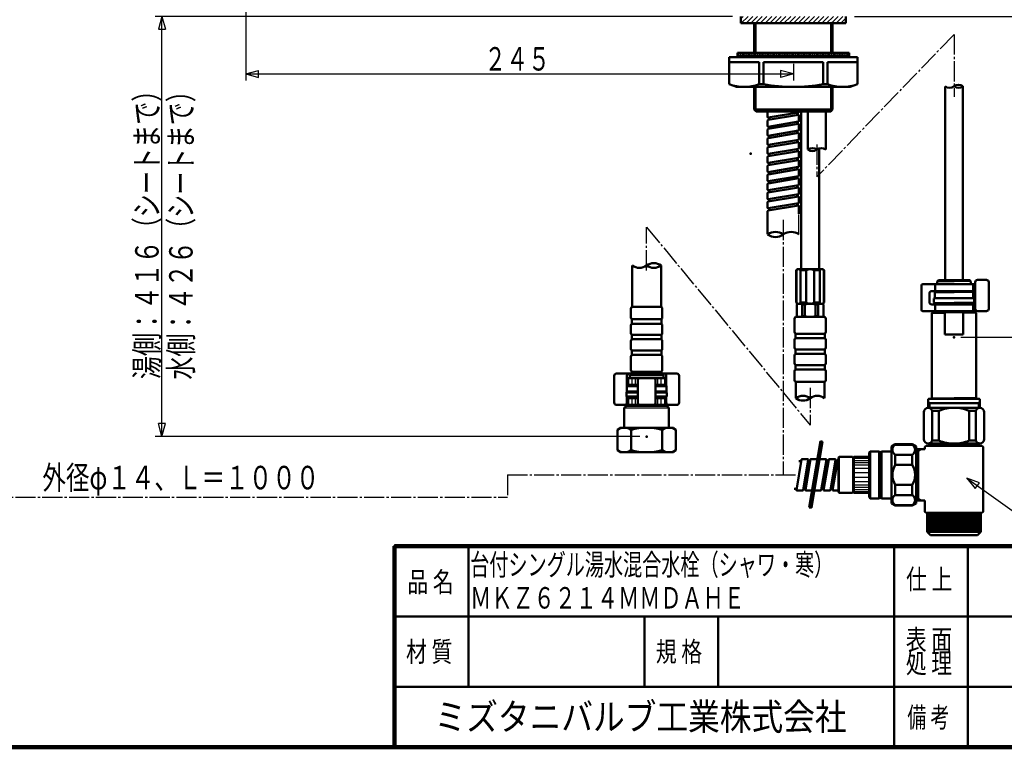
# Model space of a CAD drawing. Extents: x -560 to 592, y -417 to 413.
# Drawn here: x -106 to 334, y -417 to -92 of the extents above; entities that cross this region are included whole.
import ezdxf
from ezdxf.enums import TextEntityAlignment as Align

# ---------------------------------------------------------------- set-up
doc = ezdxf.new("R2010")
doc.units = 0
doc.header["$MEASUREMENT"] = 0
doc.linetypes.add('CENTER', pattern=[12, 9, -1, 1, -1])
doc.linetypes.add('PHANTOM', pattern=[13.5, 9, -1, 1, -0.5, 1, -1])
for name, color, linetype in [('1', 2, 'CONTINUOUS'), ('2', 3, 'CONTINUOUS'), ('3', 4, 'CONTINUOUS')]:
    doc.layers.add(name, color=color, linetype=linetype)
doc.styles.get("Standard").update_dxf_attribs({"font": 'txt', "bigfont": 'BIGFONT'})
doc.dimstyles.get("Standard").update_dxf_attribs({"dimscale": 3, "dimtxt": 3.5, "dimasz": 2, "dimexe": 2, "dimexo": 1, "dimgap": 0.5, "dimtad": 1, "dimdec": 3, "dimzin": 0, "dimdsep": 46, "dimtxsty": 'STANDARD', "dimcen": 0.09, "dimadec": 0, "dimazin": 0, "dimtfac": 1, "dimtdec": 4, "dimtofl": 0, "dimtmove": 0, "dimatfit": 3, "dimfxl": 1, "dimtolj": 1, "dimtzin": 0, "dimarcsym": 0})

# ---------------------------------------------------------------- blocks, each defined once
blk = doc.blocks.new('*D3')
at = {"layer": '3', "lineweight": 25}
for p, q in [((-5.147207, 52.570701), (-5.147207, -118.895382)), ((-5.147207, -115.895382), (0.648348, -114.342468)), ((0.648348, -117.448296), (0.648348, -114.342468)), ((239.857388, -115.895382), (234.061833, -114.342468)), ((234.061833, -114.342468), (234.061833, -117.448296)), ((239.857388, -111.365696), (239.857388, -118.895382)), ((-5.147207, -115.895382), (0.648348, -117.448296)), ((-5.147207, -115.895382), (239.857388, -115.895382)), ((239.857388, -115.895382), (234.061833, -117.448296))]:
    blk.add_line(p, q, dxfattribs=at)
blk = doc.blocks.new('*D6')
at = {"layer": '3', "lineweight": 25}
for p, q in [((212.557388, -90.144944), (-45.593048, -90.144944)), ((-42.593048, -90.144944), (-44.145962, -95.940499)), ((-42.593048, -278.052857), (-42.593048, -90.144944)), ((-42.593048, -90.144944), (-41.040134, -95.940499)), ((-44.145962, -95.940499), (-41.040134, -95.940499)), ((-42.593048, -278.052857), (-44.145962, -272.257302)), ((-41.040134, -272.257302), (-44.145962, -272.257302)), ((-42.593048, -278.052857), (-41.040134, -272.257302)), ((171.224244, -278.052857), (-45.593048, -278.052857))]:
    blk.add_line(p, q, dxfattribs=at)
blk = doc.blocks.new('*D7')
at = {"layer": '3', "lineweight": 25}
for p, q in [((267.157388, -90.144944), (362.588089, -90.144944)), ((359.588089, -90.144944), (358.035175, -95.940499)), ((359.588089, -233.65724), (359.588089, -90.144944)), ((359.588089, -90.144944), (361.141003, -95.940499)), ((358.035175, -95.940499), (361.141003, -95.940499)), ((359.588089, -233.65724), (358.035175, -227.861685)), ((361.141003, -227.861685), (358.035175, -227.861685)), ((359.588089, -233.65724), (361.141003, -227.861685)), ((314.735488, -233.65724), (362.588089, -233.65724))]:
    blk.add_line(p, q, dxfattribs=at)

msp = doc.modelspace()

# ---------------------------------------------------------------- hatches: boundary and pattern name
at = {"layer": '2', "lineweight": 25}
h = msp.add_hatch(dxfattribs=at)
h.set_pattern_fill('_U', color=256, angle=45, style=0, pattern_type=0)
h.set_pattern_definition([(45, (0, 0), (-1.06066, 1.06066), [])])
h.paths.add_polyline_path([(263.357388, -90.144944), (263.357388, -93.144944), (216.357388, -93.144944), (216.357388, -90.144944), (263.407539, -90.144944), (257.607388, -90.144944)])

# ---------------------------------------------------------------- linework, layer by layer
at = {"layer": '1', "lineweight": 100}
for p, q in [((61.473578, -326.957822), (592.473578, -326.957822)), ((61.473578, -326.957822), (61.473578, -416.957822)), ((-559.532355, -416.957822), (592.473578, -416.957822))]:
    msp.add_line(p, q, dxfattribs=at)
at = {"layer": '1', "lineweight": 50}
for p, q in [((94.473578, -326.957822), (94.473578, -389.957822)), ((284.973578, -326.957822), (284.973578, -416.957822)), ((317.973578, -326.957822), (317.973578, -416.957822)), ((61.473578, -358.457822), (427.473578, -358.457822)), ((173.223578, -358.457822), (173.223578, -389.957822)), ((206.223578, -358.457822), (206.223578, -389.957822)), ((61.473578, -389.957822), (592.473578, -389.957822))]:
    msp.add_line(p, q, dxfattribs=at)
at = {"layer": '2', "lineweight": 50}
for p, q in [((216.357388, -90.144944), (216.357388, -93.144944)), ((263.357388, -90.144944), (263.357388, -93.144944)), ((216.357388, -93.144944), (263.357388, -93.144944)), ((222.357388, -106.444944), (222.357388, -93.144944)), ((257.357388, -106.444944), (257.357388, -93.144944)), ((268.549059, -108.444944), (211.166019, -108.444944)), ((211.166019, -120.482239), (211.166019, -108.444944)), ((213.857388, -108.444944), (265.857388, -108.444944)), ((214.857388, -108.444944), (214.857388, -106.444944)), ((264.857388, -106.444944), (214.857388, -106.444944)), ((214.857388, -107.944944), (264.857388, -107.944944)), ((257.357388, -108.444944), (265.857388, -108.444944)), ((264.857388, -108.444944), (264.857388, -106.444944)), ((268.549059, -120.482239), (268.549059, -108.444944)), ((224.566718, -110.651984), (211.166019, -110.651984)), ((224.566718, -120.482239), (224.566718, -110.651984)), ((226.47807, -120.482239), (226.47807, -110.651984)), ((253.237008, -110.651984), (226.47807, -110.651984)), ((253.237008, -120.482239), (253.237008, -110.651984)), ((255.148361, -120.482239), (255.148361, -110.651984)), ((268.549059, -110.651984), (255.148361, -110.651984)), ((214.476579, -121.687184), (211.166019, -120.482239)), ((265.238499, -121.687184), (214.476579, -121.687184)), ((222.357388, -131.850944), (222.357388, -121.687184)), ((226.47807, -120.482239), (224.566718, -120.482239)), ((255.148361, -120.482239), (253.237008, -120.482239)), ((257.357388, -131.850944), (257.357388, -121.687184)), ((265.238499, -121.687184), (268.549059, -120.482239)), ((307.73661, -208.189792), (307.73661, -121.516411)), ((315.734366, -208.164792), (315.734366, -121.381977)), ((222.357388, -131.850944), (239.857388, -131.850944)), ((222.357388, -131.850944), (223.151388, -132.644944)), ((257.357388, -131.850944), (239.857388, -131.850944)), ((257.357388, -131.850944), (256.563388, -132.644944)), ((223.151138, -132.644944), (239.857388, -132.644944)), ((228.357388, -135.27938), (228.357388, -132.644944)), ((228.524376, -136.445988), (242.124373, -134.169731)), ((228.590398, -135.420637), (242.190398, -133.144777)), ((229.157388, -136.33966), (229.157388, -135.325755)), ((256.563638, -132.644944), (239.857388, -132.644944)), ((241.557388, -134.264628), (241.557388, -133.250707)), ((242.357388, -132.94752), (242.357388, -132.644944)), ((242.357388, -137.00352), (242.357388, -134.366987)), ((243.357388, -132.644944), (243.357388, -203.144944)), ((246.357388, -132.644944), (246.357388, -149.739223)), ((254.357388, -132.644944), (254.357388, -149.685368)), ((228.357388, -139.27938), (228.357388, -136.643226)), ((228.357388, -143.33538), (228.357388, -140.699226)), ((242.124373, -138.225731), (228.524376, -140.501988)), ((228.590398, -139.476637), (242.190398, -137.200777)), ((229.157388, -140.39566), (229.157388, -139.381755)), ((241.557388, -138.320628), (241.557388, -137.306707)), ((242.357388, -141.05952), (242.357388, -138.422987)), ((228.357388, -147.39138), (228.357388, -144.755226)), ((242.124373, -142.281731), (228.524376, -144.557988)), ((228.590398, -143.532637), (242.190398, -141.256777)), ((228.590398, -147.588637), (242.190398, -145.312777)), ((229.157388, -144.45166), (229.157388, -143.437755)), ((241.557388, -142.376628), (241.557388, -141.362707)), ((242.357388, -145.11552), (242.357388, -142.478987)), ((228.357388, -151.44738), (228.357388, -148.811226)), ((242.124373, -146.337731), (228.524376, -148.613988)), ((228.590398, -151.644637), (242.190398, -149.368777)), ((229.157388, -148.50766), (229.157388, -147.493755)), ((241.557388, -146.432628), (241.557388, -145.418707)), ((241.557388, -150.488628), (241.557388, -149.474707)), ((242.357388, -149.17152), (242.357388, -146.534987)), ((251.357388, -149.156235), (251.357388, -203.144944)), ((228.357388, -155.50338), (228.357388, -152.867226)), ((242.124373, -150.393731), (228.524376, -152.669988)), ((228.590398, -155.700637), (242.190398, -153.424777)), ((229.157388, -152.56366), (229.157388, -151.549755)), ((241.557388, -154.544628), (241.557388, -153.530707)), ((242.357388, -153.22752), (242.357388, -150.590987)), ((228.357388, -159.55938), (228.357388, -156.923226)), ((242.124373, -154.449731), (228.524376, -156.725988)), ((242.124373, -158.505731), (228.524376, -160.781988)), ((228.590398, -159.756637), (242.190398, -157.480777)), ((229.157388, -156.61966), (229.157388, -155.605755)), ((241.557388, -158.600628), (241.557388, -157.586707)), ((242.357388, -157.28352), (242.357388, -154.646987)), ((228.357388, -163.61538), (228.357388, -160.979226)), ((242.124373, -162.561731), (228.524376, -164.837988)), ((228.590398, -163.812637), (242.190398, -161.536777)), ((229.157388, -160.67566), (229.157388, -159.661755)), ((241.557388, -162.656628), (241.557388, -161.642707)), ((242.357388, -161.33952), (242.357388, -158.702987)), ((242.357388, -165.39552), (242.357388, -162.758987)), ((228.357388, -167.67138), (228.357388, -165.035226)), ((242.124373, -166.617731), (228.524376, -168.893988)), ((228.590398, -167.868637), (242.190398, -165.592777)), ((229.157388, -164.73166), (229.157388, -163.717755)), ((241.557388, -166.712628), (241.557388, -165.698707)), ((242.357388, -169.45152), (242.357388, -166.814987)), ((228.357388, -171.72738), (228.357388, -169.091226)), ((242.124373, -170.673731), (228.524376, -172.949988)), ((228.590398, -171.924637), (242.190398, -169.648777)), ((229.157388, -168.78766), (229.157388, -167.773755)), ((241.557388, -170.768628), (241.557388, -169.754707)), ((242.357388, -173.50752), (242.357388, -170.870987)), ((228.357388, -175.78338), (228.357388, -173.147226)), ((242.124373, -174.729731), (228.524376, -177.005988)), ((228.590398, -175.980637), (242.190398, -173.704777)), ((229.157388, -172.84366), (229.157388, -171.829755)), ((229.157388, -176.89966), (229.157388, -175.885755)), ((241.557388, -174.824628), (241.557388, -173.810707)), ((242.357388, -178.40134), (242.357388, -174.926987)), ((228.357388, -179.83938), (228.357388, -177.203226)), ((167.773651, -220.05354), (167.773651, -201.542724)), ((180.673651, -220.05354), (180.673651, -201.542724)), ((241.607388, -203.144944), (241.107388, -203.644944)), ((241.107388, -203.644944), (241.107388, -218.144944)), ((241.107388, -203.644944), (241.286236, -203.644944)), ((241.286236, -203.644944), (241.286236, -218.144944)), ((241.607388, -203.144944), (247.357388, -203.144944)), ((243.036236, -203.644944), (245.607388, -203.644944)), ((243.036236, -203.644944), (243.036236, -218.144944)), ((245.607388, -203.644944), (245.607388, -218.144944)), ((253.107388, -203.144944), (247.357388, -203.144944)), ((249.107388, -203.644944), (249.107388, -218.144944)), ((251.678541, -203.644944), (249.107388, -203.644944)), ((251.678541, -203.644944), (251.678541, -218.144944)), ((253.107388, -203.144944), (253.607388, -203.644944)), ((253.428541, -203.644944), (253.428541, -218.144944)), ((253.607388, -203.644944), (253.428541, -203.644944)), ((253.607388, -203.644944), (253.607388, -218.144944)), ((297.236374, -221.45724), (297.236374, -210.45724)), ((321.235941, -209.95724), (297.736374, -209.95724)), ((303.235254, -212.95724), (303.235254, -209.95724)), ((304.735488, -208.15724), (304.235488, -208.65724)), ((304.235488, -209.95724), (304.235488, -208.65724)), ((318.735488, -208.15724), (304.735488, -208.15724)), ((319.235488, -208.65724), (318.735488, -208.15724)), ((319.235488, -209.95724), (319.235488, -208.65724)), ((320.235254, -212.95724), (320.235254, -209.95724)), ((321.235941, -220.95724), (321.235941, -208.95724)), ((326.236374, -207.95724), (322.235941, -207.95724)), ((327.236374, -220.95724), (327.236374, -208.95724)), ((300.736374, -213.95724), (300.736374, -217.95724)), ((321.235941, -212.95724), (301.736374, -212.95724)), ((303.135488, -213.55724), (303.335488, -213.35724)), ((303.135488, -215.95724), (303.135488, -213.55724)), ((304.235488, -213.35724), (303.335488, -213.35724)), ((311.735488, -213.35724), (303.335956, -213.35724)), ((304.235488, -213.35724), (304.235488, -212.95724)), ((311.735488, -213.35724), (320.13502, -213.35724)), ((319.235488, -213.35724), (319.235488, -212.95724)), ((320.13502, -213.35724), (320.33502, -213.55724)), ((320.33502, -215.95724), (320.33502, -213.55724)), ((167.623651, -220.05354), (174.223651, -220.05354)), ((180.823651, -220.05354), (174.223651, -220.05354)), ((241.607388, -218.644944), (241.107388, -218.144944)), ((241.107388, -218.144944), (241.286236, -218.144944)), ((241.857388, -218.644944), (241.357388, -218.933619)), ((241.357388, -224.256269), (241.357388, -218.933619)), ((241.395291, -218.933619), (241.395291, -224.256269)), ((241.607388, -218.644944), (247.357388, -218.644944)), ((241.607388, -218.644944), (247.857388, -218.644944)), ((241.607388, -218.644944), (247.857388, -218.644944)), ((241.857388, -218.644944), (252.857388, -218.644944)), ((243.036236, -218.144944), (245.607388, -218.144944)), ((243.793206, -218.933619), (244.959472, -218.933619)), ((243.793206, -218.933619), (243.793206, -224.256269)), ((244.959472, -218.933619), (244.959472, -224.256269)), ((253.107388, -218.644944), (246.857388, -218.644944)), ((253.107388, -218.644944), (247.357388, -218.644944)), ((251.678541, -218.144944), (249.107388, -218.144944)), ((249.755304, -218.933619), (249.755304, -224.256269)), ((250.92157, -218.933619), (249.755304, -218.933619)), ((250.92157, -218.933619), (250.92157, -224.256269)), ((252.857388, -218.644944), (253.357388, -218.933619)), ((253.107388, -218.644944), (253.607388, -218.144944)), ((253.319486, -218.933619), (253.319486, -224.256269)), ((253.357388, -224.256269), (253.357388, -218.933619)), ((253.607388, -218.144944), (253.428541, -218.144944)), ((321.235941, -218.95724), (301.736374, -218.95724)), ((302.934918, -216.15724), (302.734918, -216.35724)), ((302.734918, -216.35724), (302.734918, -218.15724)), ((302.734918, -218.15724), (302.934918, -218.35724)), ((311.735488, -216.15724), (302.934918, -216.15724)), ((311.735488, -218.35724), (302.934918, -218.35724)), ((303.135488, -215.95724), (303.335488, -216.15724)), ((303.235254, -221.95724), (303.235254, -218.95724)), ((303.335488, -216.15724), (306.735488, -216.15724)), ((311.735488, -216.15724), (303.335956, -216.15724)), ((304.234918, -218.95724), (304.234918, -218.35724)), ((311.735488, -216.15724), (320.536058, -216.15724)), ((311.735488, -216.15724), (320.13502, -216.15724)), ((311.735488, -218.35724), (320.536058, -218.35724)), ((319.236058, -218.95724), (319.236058, -218.35724)), ((320.33502, -215.95724), (320.13502, -216.15724)), ((320.235254, -221.95724), (320.235254, -218.95724)), ((320.536058, -216.15724), (320.736058, -216.35724)), ((320.736058, -218.15724), (320.536058, -218.35724)), ((320.736058, -216.35724), (320.736058, -218.15724)), ((167.223651, -220.85354), (167.223651, -224.75354)), ((181.223651, -220.85354), (181.223651, -224.75354)), ((240.757388, -224.544944), (253.957388, -224.544944)), ((241.357388, -224.256269), (241.857388, -224.544944)), ((241.395291, -224.256269), (241.357388, -224.256269)), ((241.857388, -224.544944), (252.857388, -224.544944)), ((243.793206, -224.256269), (244.959472, -224.256269)), ((250.92157, -224.256269), (249.755304, -224.256269)), ((252.857388, -224.544944), (253.357388, -224.256269)), ((253.357388, -224.256269), (253.319486, -224.256269)), ((326.236374, -221.95724), (297.736374, -221.95724)), ((302.335488, -222.35724), (301.835488, -222.85724)), ((301.835488, -222.85724), (301.835488, -260.65724)), ((311.735488, -222.35724), (302.335488, -222.35724)), ((304.234918, -222.35724), (304.234918, -221.95724)), ((307.61117, -222.35724), (307.61117, -232.35724)), ((311.735488, -222.35724), (321.135488, -222.35724)), ((315.859806, -222.35724), (315.859806, -232.35724)), ((319.236058, -222.35724), (319.236058, -221.95724)), ((321.135488, -222.35724), (321.635488, -222.85724)), ((321.635488, -222.85724), (321.635488, -260.65724)), ((167.223651, -228.35354), (167.223651, -231.75354)), ((167.623651, -225.55354), (174.223651, -225.55354)), ((167.623651, -225.55354), (167.623651, -227.55354)), ((167.623651, -227.55354), (174.223651, -227.55354)), ((180.823651, -225.55354), (174.223651, -225.55354)), ((180.823651, -227.55354), (174.223651, -227.55354)), ((180.823651, -225.55354), (180.823651, -227.55354)), ((181.223651, -228.35354), (181.223651, -231.75354)), ((240.357388, -231.244944), (240.357388, -225.344944)), ((254.357388, -231.244944), (254.357388, -225.344944)), ((167.623651, -232.55354), (174.223651, -232.55354)), ((167.623651, -232.55354), (167.623651, -234.55354)), ((180.823651, -232.55354), (174.223651, -232.55354)), ((180.823651, -232.55354), (180.823651, -234.55354)), ((240.757388, -232.044944), (247.357388, -232.044944)), ((240.757388, -234.044944), (240.757388, -232.044944)), ((253.957388, -232.044944), (247.357388, -232.044944)), ((253.957388, -234.044944), (253.957388, -232.044944)), ((311.735488, -232.35724), (307.61117, -232.35724)), ((311.735488, -232.35724), (315.859806, -232.35724)), ((167.223651, -235.35354), (167.223651, -238.75354)), ((167.623651, -234.55354), (174.223651, -234.55354)), ((180.823651, -234.55354), (174.223651, -234.55354)), ((181.223651, -235.35354), (181.223651, -238.75354)), ((240.357388, -238.244944), (240.357388, -234.844944)), ((240.757388, -234.044944), (247.357388, -234.044944)), ((253.957388, -234.044944), (247.357388, -234.044944)), ((254.357388, -238.244944), (254.357388, -234.844944)), ((167.623651, -239.55354), (174.223651, -239.55354)), ((167.623651, -239.55354), (167.623651, -241.55354)), ((167.623651, -241.55354), (174.223651, -241.55354)), ((180.823651, -239.55354), (174.223651, -239.55354)), ((180.823651, -241.55354), (174.223651, -241.55354)), ((180.823651, -239.55354), (180.823651, -241.55354)), ((240.357388, -245.244944), (240.357388, -241.844944)), ((240.757388, -239.044944), (247.357388, -239.044944)), ((240.757388, -241.044944), (240.757388, -239.044944)), ((240.757388, -241.044944), (247.357388, -241.044944)), ((253.957388, -239.044944), (247.357388, -239.044944)), ((253.957388, -241.044944), (247.357388, -241.044944)), ((253.957388, -241.044944), (253.957388, -239.044944)), ((254.357388, -245.244944), (254.357388, -241.844944)), ((167.223651, -242.35354), (167.223651, -248.25354)), ((181.223651, -242.35354), (181.223651, -248.25354)), ((240.757388, -246.044944), (247.357388, -246.044944)), ((240.757388, -248.044944), (240.757388, -246.044944)), ((253.957388, -246.044944), (247.357388, -246.044944)), ((253.957388, -248.044944), (253.957388, -246.044944)), ((159.724244, -250.852857), (159.724244, -262.852857)), ((160.724244, -249.852857), (168.224244, -249.852857)), ((165.424244, -255.352857), (165.424244, -250.852857)), ((166.724244, -250.552857), (167.224244, -250.052857)), ((166.724244, -250.552857), (166.724244, -251.852235)), ((181.724244, -250.552857), (166.724244, -250.552857)), ((181.223651, -250.05354), (167.223651, -250.05354)), ((167.224244, -250.052857), (181.224244, -250.052857)), ((174.223904, -249.05354), (167.623651, -249.05354)), ((167.973651, -250.05354), (167.973651, -249.05354)), ((174.223904, -249.05354), (180.823651, -249.05354)), ((180.224244, -249.852857), (187.724244, -249.852857)), ((180.473651, -250.05354), (180.473651, -249.05354)), ((181.724244, -250.552857), (181.224244, -250.052857)), ((181.724244, -250.552857), (181.724244, -251.852235)), ((183.024244, -255.352857), (183.024244, -250.852857)), ((188.724244, -250.852857), (188.724244, -262.852857)), ((240.357388, -252.744944), (240.357388, -248.844944)), ((240.757388, -248.044944), (247.357388, -248.044944)), ((253.957388, -248.044944), (247.357388, -248.044944)), ((254.357388, -252.744944), (254.357388, -248.844944)), ((165.524244, -255.252857), (165.324244, -255.452857)), ((165.524244, -255.253493), (165.324244, -255.453493)), ((165.324244, -255.452857), (165.324244, -257.852857)), ((170.224244, -255.452857), (165.324244, -255.452857)), ((165.324244, -255.453493), (165.324244, -257.853493)), ((170.224244, -255.252857), (165.524244, -255.252857)), ((182.524244, -251.852857), (165.924244, -251.852857)), ((165.924244, -251.852857), (165.924244, -254.852857)), ((170.224244, -254.852857), (165.924244, -254.852857)), ((166.724244, -255.253493), (166.724244, -254.852235)), ((166.724244, -255.252857), (166.724244, -254.852857)), ((170.224244, -252.852857), (170.224244, -262.852857)), ((178.224244, -252.852857), (178.224244, -262.852857)), ((182.524244, -254.852857), (178.224244, -254.852857)), ((182.924244, -255.252857), (178.224244, -255.252857)), ((183.124244, -255.452857), (178.224244, -255.452857)), ((181.724244, -255.252857), (181.724244, -254.852857)), ((182.524244, -251.852857), (182.524244, -254.852857)), ((182.924244, -255.252857), (183.124244, -255.452857)), ((183.124244, -255.452857), (183.124244, -257.852857)), ((240.757388, -253.544944), (247.357388, -253.544944)), ((240.907388, -260.892951), (240.907388, -253.544944)), ((253.957388, -253.544944), (247.357388, -253.544944)), ((253.807388, -260.892951), (253.807388, -253.544944)), ((165.424244, -258.052857), (165.224244, -258.252857)), ((165.224244, -258.252857), (165.224244, -260.052857)), ((170.224244, -258.252857), (165.224244, -258.252857)), ((170.224244, -257.852857), (165.324244, -257.852857)), ((165.524244, -258.053493), (165.324244, -257.853493)), ((170.224244, -258.052857), (165.424244, -258.052857)), ((183.124244, -257.852857), (178.224244, -257.852857)), ((183.024244, -258.052857), (178.224244, -258.052857)), ((183.224244, -258.252857), (178.224244, -258.252857)), ((182.924244, -258.052857), (183.124244, -257.852857)), ((183.024244, -258.052857), (183.224244, -258.252857)), ((183.224244, -258.252857), (183.224244, -260.052857)), ((160.724244, -263.852857), (166.724244, -263.852857)), ((165.224244, -264.252857), (164.224244, -265.252857)), ((165.224244, -260.052857), (165.424244, -260.252857)), ((170.224244, -260.052857), (165.224244, -260.052857)), ((183.224244, -263.852857), (165.224244, -263.852857)), ((183.224244, -264.252857), (165.224244, -264.252857)), ((165.424244, -262.852857), (165.424244, -260.252857)), ((170.224244, -260.252857), (165.424244, -260.252857)), ((170.224244, -260.852857), (165.924244, -260.852857)), ((165.924244, -260.852857), (165.924244, -263.852857)), ((166.724244, -260.852857), (166.724244, -260.252857)), ((166.724244, -264.252857), (166.724244, -263.852857)), ((183.224244, -260.052857), (178.224244, -260.052857)), ((183.024244, -260.252857), (178.224244, -260.252857)), ((182.524244, -260.852857), (178.224244, -260.852857)), ((181.724244, -260.852857), (181.724244, -260.252857)), ((181.724244, -264.252857), (181.724244, -263.852857)), ((182.524244, -260.852857), (182.524244, -263.852857)), ((182.524244, -263.852857), (187.724244, -263.852857)), ((183.224244, -260.052857), (183.024244, -260.252857)), ((183.024244, -262.852857), (183.024244, -260.252857)), ((183.224244, -264.252857), (184.224244, -265.252857)), ((300.435488, -261.15724), (300.235488, -261.35724)), ((300.235488, -261.35724), (300.235488, -265.157125)), ((300.935488, -263.15724), (300.235488, -262.45724)), ((323.235488, -263.15724), (300.235488, -263.15724)), ((300.435488, -261.15724), (323.035488, -261.15724)), ((311.735955, -261.15724), (300.735642, -261.15724)), ((302.335488, -261.15724), (301.835488, -260.65724)), ((302.335488, -261.15724), (311.735488, -261.15724)), ((311.735021, -261.15724), (322.735334, -261.15724)), ((321.135488, -261.15724), (311.735488, -261.15724)), ((321.135488, -261.15724), (321.635488, -260.65724)), ((322.535488, -263.15724), (323.235488, -262.45724)), ((323.035488, -261.15724), (323.235488, -261.35724)), ((323.235488, -261.35724), (323.235488, -265.157125)), ((164.224244, -265.252857), (164.224244, -274.052857)), ((184.224244, -265.252857), (184.224244, -274.052857)), ((298.235488, -267.157125), (298.235488, -279.157125)), ((298.235488, -267.157125), (298.235488, -279.157125)), ((323.235488, -265.157125), (300.235488, -265.157125)), ((323.235488, -265.157125), (300.235488, -265.157125)), ((301.986277, -271.15724), (301.986285, -266.456278)), ((301.986277, -271.15724), (301.986285, -266.456278)), ((301.986285, -266.456278), (304.986285, -266.456278)), ((301.986285, -266.456278), (304.986285, -266.456278)), ((304.986285, -271.15724), (304.986285, -266.456278)), ((304.986285, -271.15724), (304.986285, -266.456278)), ((321.485933, -266.456278), (318.485933, -266.456278)), ((318.485933, -271.15724), (318.485933, -266.456278)), ((321.485933, -266.456278), (318.485933, -266.456278)), ((318.485933, -271.15724), (318.485933, -266.456278)), ((321.485941, -271.15724), (321.485933, -266.456278)), ((321.485941, -271.15724), (321.485933, -266.456278)), ((325.235488, -267.157125), (325.235488, -279.157125)), ((325.235488, -267.157125), (325.235488, -279.157125)), ((301.986277, -271.15724), (301.986277, -279.858202)), ((304.986285, -271.15724), (304.986285, -279.858202)), ((318.485933, -271.15724), (318.485933, -279.858202)), ((321.485941, -271.15724), (321.485941, -279.858202)), ((162.224244, -274.052857), (161.224244, -275.052857)), ((161.224244, -275.052857), (161.224244, -284.052857)), ((161.224244, -275.052857), (161.224244, -283.052857)), ((186.224244, -274.052857), (162.224244, -274.052857)), ((167.295854, -284.052857), (167.295854, -275.052857)), ((167.295854, -283.052857), (167.295854, -275.052857)), ((181.152634, -284.052857), (181.152634, -275.052857)), ((181.152634, -283.052857), (181.152634, -275.052857)), ((186.224244, -274.052857), (187.224244, -275.052857)), ((187.224244, -275.052857), (187.224244, -284.052857)), ((187.224244, -275.052857), (187.224244, -283.052857)), ((283.735788, -282.407416), (285.467839, -281.407416)), ((285.467839, -281.407416), (293.003738, -281.407416)), ((285.467839, -281.407416), (285.467839, -281.659527)), ((285.467839, -281.659527), (293.003738, -281.659527)), ((294.735788, -282.407416), (293.003738, -281.407416)), ((293.003738, -281.407416), (293.003738, -281.659527)), ((311.735933, -281.157125), (300.235488, -281.157125)), ((301.986285, -279.858202), (304.986285, -279.858202)), ((302.735933, -282.15724), (302.735933, -281.157125)), ((323.235488, -281.157125), (311.735933, -281.157125)), ((321.485933, -279.858202), (318.485933, -279.858202)), ((320.735933, -282.15724), (320.735933, -281.157125)), ((162.224244, -285.052857), (161.224244, -284.052857)), ((186.224244, -285.052857), (162.224244, -285.052857)), ((186.224244, -285.052857), (187.224244, -284.052857)), ((274.235788, -284.657416), (273.735788, -285.157416)), ((273.735788, -305.157416), (273.735788, -285.157416)), ((274.235788, -284.657416), (274.235788, -305.657416)), ((278.235788, -284.657416), (274.235788, -284.657416)), ((278.735788, -285.157416), (278.235788, -284.657416)), ((278.235788, -284.657416), (278.235788, -305.657416)), ((278.735788, -285.157416), (279.235788, -284.657416)), ((283.735788, -284.657416), (279.235788, -284.657416)), ((279.235788, -284.657416), (279.235788, -305.657416)), ((283.735788, -307.907416), (283.735788, -282.407416)), ((285.467839, -286.138645), (293.003738, -286.138645)), ((285.467839, -286.138645), (285.467839, -290.678298)), ((293.003738, -286.138645), (293.003738, -290.678298)), ((294.735788, -307.907416), (294.735788, -282.407416)), ((294.735788, -283.65724), (298.736284, -283.65724)), ((294.735788, -284.40724), (295.736284, -284.40724)), ((295.736284, -284.40724), (297.035323, -283.65724)), ((295.736284, -283.65724), (295.736284, -306.65724)), ((299.236284, -282.15724), (298.736284, -282.65724)), ((298.736284, -283.65724), (298.736284, -282.65724)), ((299.236284, -282.15724), (311.735933, -282.15724)), ((311.735933, -282.15724), (324.236284, -282.15724)), ((324.236284, -282.15724), (324.736284, -282.65724)), ((324.736284, -311.65724), (324.736284, -282.65724)), ((241.207064, -301.924406), (243.483322, -288.324404)), ((242.363089, -288.957416), (243.377374, -288.957416)), ((246.316714, -288.157416), (243.68056, -288.157416)), ((246.513971, -288.390425), (244.238111, -301.990425)), ((247.566868, -288.157416), (245.263074, -301.924345)), ((246.419089, -288.957416), (247.433374, -288.957416)), ((250.372714, -288.157416), (247.566868, -288.157416)), ((254.428714, -288.157416), (251.79256, -288.157416)), ((254.625971, -288.390425), (252.350111, -301.990425)), ((253.375064, -301.924406), (255.651322, -288.324404)), ((255.544994, -288.957416), (254.531089, -288.957416)), ((258.484714, -288.157416), (255.84856, -288.157416)), ((258.681971, -288.390425), (256.406111, -301.990425)), ((257.431064, -301.924406), (259.707322, -288.324404)), ((259.600994, -288.957416), (258.587089, -288.957416)), ((260.086256, -288.157416), (259.90456, -288.157416)), ((260.086256, -287.357416), (260.286256, -287.157416)), ((260.086256, -287.357416), (260.086256, -302.957416)), ((260.286256, -287.157416), (266.386256, -287.157416)), ((266.386256, -287.157416), (266.586256, -287.357416)), ((266.886256, -287.157416), (266.586256, -287.457416)), ((266.586256, -287.357416), (266.586256, -302.957416)), ((266.886256, -287.157416), (273.735788, -287.157416)), ((266.886256, -287.157416), (266.886256, -303.157416)), ((285.467839, -290.678298), (293.003738, -290.678298)), ((240.288041, -301.357416), (241.301962, -301.357416)), ((244.040854, -302.157416), (241.404701, -302.157416)), ((244.344041, -301.357416), (245.357962, -301.357416)), ((248.096854, -302.157416), (245.460701, -302.157416)), ((252.152854, -302.157416), (249.516701, -302.157416)), ((253.469962, -301.357416), (252.456041, -301.357416)), ((256.208854, -302.157416), (253.572701, -302.157416)), ((257.525962, -301.357416), (256.512041, -301.357416)), ((260.086256, -302.157416), (257.628701, -302.157416)), ((260.086256, -302.957416), (260.286256, -303.157416)), ((260.286256, -303.157416), (266.386256, -303.157416)), ((266.586256, -302.957416), (266.386256, -303.157416)), ((266.886256, -303.157416), (266.586256, -302.857416)), ((266.886256, -303.157416), (273.735788, -303.157416)), ((285.467839, -304.176187), (285.467839, -299.636534)), ((285.467839, -299.636534), (293.003738, -299.636534)), ((293.003738, -304.176187), (293.003738, -299.636534)), ((274.235788, -305.657416), (273.735788, -305.157416)), ((278.235788, -305.657416), (274.235788, -305.657416)), ((278.735788, -305.157416), (278.235788, -305.657416)), ((278.735788, -305.157416), (279.235788, -305.657416)), ((283.735788, -305.657416), (279.235788, -305.657416)), ((283.735788, -307.907416), (285.467839, -308.907416)), ((283.735788, -307.907416), (285.467839, -308.907416)), ((285.467839, -304.176187), (293.003738, -304.176187)), ((294.735788, -307.907416), (293.003738, -308.907416)), ((294.735788, -305.90724), (295.736284, -305.90724)), ((294.735788, -306.65724), (298.736284, -306.65724)), ((295.736284, -305.90724), (297.035323, -306.65724)), ((298.736284, -311.65724), (298.736284, -306.65724)), ((285.467839, -308.655305), (293.003738, -308.655305)), ((285.467839, -308.907416), (285.467839, -308.655305)), ((285.467839, -308.655305), (293.003738, -308.655305)), ((285.467839, -308.907416), (293.003738, -308.907416)), ((293.003738, -308.907416), (293.003738, -308.655305)), ((299.236284, -312.15724), (298.736284, -311.65724)), ((311.735933, -312.15724), (299.236284, -312.15724)), ((299.735933, -312.65724), (300.235933, -312.15724)), ((299.735933, -320.65724), (299.735933, -312.65724)), ((323.735933, -312.65724), (299.735933, -312.65724)), ((300.735933, -320.65724), (300.735933, -312.65724)), ((301.735933, -320.65724), (301.735933, -312.65724)), ((302.735933, -320.65724), (302.735933, -312.65724)), ((303.735933, -320.65724), (303.735933, -312.65724)), ((304.735933, -320.65724), (304.735933, -312.65724)), ((305.735933, -320.65724), (305.735933, -312.65724)), ((306.735933, -320.65724), (306.735933, -312.65724)), ((307.735933, -320.65724), (307.735933, -312.65724)), ((308.735933, -320.65724), (308.735933, -312.65724)), ((309.735933, -320.65724), (309.735933, -312.65724)), ((310.735933, -320.65724), (310.735933, -312.65724)), ((311.735933, -312.15724), (324.236284, -312.15724)), ((311.735933, -320.65724), (311.735933, -312.65724)), ((312.735933, -320.65724), (312.735933, -312.65724)), ((313.735933, -320.65724), (313.735933, -312.65724)), ((314.735933, -320.65724), (314.735933, -312.65724)), ((315.735933, -320.65724), (315.735933, -312.65724)), ((316.735933, -320.65724), (316.735933, -312.65724)), ((317.735933, -320.65724), (317.735933, -312.65724)), ((318.735933, -320.65724), (318.735933, -312.65724)), ((319.735933, -320.65724), (319.735933, -312.65724)), ((320.735933, -320.65724), (320.735933, -312.65724)), ((321.735933, -320.65724), (321.735933, -312.65724)), ((322.735933, -320.65724), (322.735933, -312.65724)), ((323.735933, -312.65724), (323.235933, -312.15724)), ((323.735933, -320.65724), (323.735933, -312.65724)), ((324.736284, -311.65724), (324.236284, -312.15724)), ((301.235933, -322.15724), (299.735933, -320.65724)), ((299.735933, -320.65724), (323.735933, -320.65724)), ((322.235933, -322.15724), (323.735933, -320.65724)), ((322.235933, -322.15724), (301.235933, -322.15724))]:
    msp.add_line(p, q, dxfattribs=at)
at = {"layer": '2', "lineweight": 25}
for p, q in [((223.151138, -106.444944), (223.151138, -93.144944)), ((256.563638, -106.444944), (256.563638, -93.144944)), ((214.857388, -107.68616), (216.098604, -106.444944)), ((214.857388, -106.837632), (215.250076, -106.444944)), ((215.447132, -107.944944), (216.947132, -106.444944)), ((216.29566, -107.944944), (217.79566, -106.444944)), ((217.144188, -107.944944), (218.644188, -106.444944)), ((217.992716, -107.944944), (219.492716, -106.444944)), ((218.841244, -107.944944), (220.341244, -106.444944)), ((219.689772, -107.944944), (221.189772, -106.444944)), ((220.5383, -107.944944), (222.0383, -106.444944)), ((221.386828, -107.944944), (222.886828, -106.444944)), ((222.235356, -107.944944), (223.735356, -106.444944)), ((223.083884, -107.944944), (224.583884, -106.444944)), ((223.932412, -107.944944), (225.432412, -106.444944)), ((224.78094, -107.944944), (226.28094, -106.444944)), ((225.629468, -107.944944), (227.129468, -106.444944)), ((226.477996, -107.944944), (227.977996, -106.444944)), ((227.326524, -107.944944), (228.826524, -106.444944)), ((228.175052, -107.944944), (229.675052, -106.444944)), ((229.02358, -107.944944), (230.52358, -106.444944)), ((229.872108, -107.944944), (231.372108, -106.444944)), ((230.720636, -107.944944), (232.220636, -106.444944)), ((231.569164, -107.944944), (233.069164, -106.444944)), ((232.417692, -107.944944), (233.917692, -106.444944)), ((233.26622, -107.944944), (234.76622, -106.444944)), ((234.114748, -107.944944), (235.614748, -106.444944)), ((234.963276, -107.944944), (236.463276, -106.444944)), ((235.811804, -107.944944), (237.311804, -106.444944)), ((236.660332, -107.944944), (238.160332, -106.444944)), ((237.50886, -107.944944), (239.00886, -106.444944)), ((238.357388, -107.944944), (239.857388, -106.444944)), ((239.205916, -107.944944), (240.705916, -106.444944)), ((240.054444, -107.944944), (241.554444, -106.444944)), ((240.902972, -107.944944), (242.402972, -106.444944)), ((241.7515, -107.944944), (243.2515, -106.444944)), ((242.600028, -107.944944), (244.100028, -106.444944)), ((243.448556, -107.944944), (244.948556, -106.444944)), ((244.297084, -107.944944), (245.797084, -106.444944)), ((245.145612, -107.944944), (246.645612, -106.444944)), ((245.99414, -107.944944), (247.49414, -106.444944)), ((246.842668, -107.944944), (248.342668, -106.444944)), ((247.691196, -107.944944), (249.191196, -106.444944)), ((248.539724, -107.944944), (250.039724, -106.444944)), ((249.388252, -107.944944), (250.888252, -106.444944)), ((250.23678, -107.944944), (251.73678, -106.444944)), ((251.085308, -107.944944), (252.585308, -106.444944)), ((251.933836, -107.944944), (253.433836, -106.444944)), ((252.782364, -107.944944), (254.282364, -106.444944)), ((253.630892, -107.944944), (255.130892, -106.444944)), ((254.47942, -107.944944), (255.97942, -106.444944)), ((255.327948, -107.944944), (256.827948, -106.444944)), ((256.176476, -107.944944), (257.676476, -106.444944)), ((257.025004, -107.944944), (258.525004, -106.444944)), ((257.873532, -107.944944), (259.373532, -106.444944)), ((258.72206, -107.944944), (260.22206, -106.444944)), ((259.570588, -107.944944), (261.070588, -106.444944)), ((260.419116, -107.944944), (261.919116, -106.444944)), ((261.267644, -107.944944), (262.767644, -106.444944)), ((262.116172, -107.944944), (263.616172, -106.444944)), ((262.9647, -107.944944), (264.4647, -106.444944)), ((264.857388, -106.900784), (263.813228, -107.944944)), ((264.857388, -107.749312), (264.661756, -107.944944)), ((223.151138, -132.644694), (223.151138, -121.687184)), ((256.563638, -132.644694), (256.563638, -121.687184)), ((304.235488, -208.65724), (311.735488, -208.65724)), ((319.235488, -208.65724), (311.735488, -208.65724)), ((303.135956, -213.55724), (311.735488, -213.55724)), ((320.33502, -213.55724), (311.735488, -213.55724)), ((302.734918, -216.35724), (311.735488, -216.35724)), ((302.734918, -218.15724), (311.735488, -218.15724)), ((303.135956, -215.95724), (311.735488, -215.95724)), ((320.33502, -215.95724), (311.735488, -215.95724)), ((320.736058, -216.35724), (311.735488, -216.35724)), ((320.736058, -218.15724), (311.735488, -218.15724)), ((301.835488, -222.85724), (307.61117, -222.85724)), ((321.635488, -222.85724), (315.859806, -222.85724)), ((167.724383, -254.852857), (167.724383, -251.852857)), ((169.224244, -254.591671), (169.224244, -252.159466)), ((179.224244, -254.548992), (179.224244, -252.079945)), ((180.724104, -254.852857), (180.724104, -251.852857)), ((167.724383, -263.852235), (167.724383, -260.852235)), ((169.224244, -263.55344), (169.224244, -261.248219)), ((179.224244, -263.55344), (179.224244, -261.248219)), ((180.724104, -263.852235), (180.724104, -260.852235)), ((323.235488, -261.35724), (300.235488, -261.35724)), ((300.935488, -263.15724), (300.935488, -265.157125)), ((301.835488, -260.65724), (311.735488, -260.65724)), ((321.635488, -260.65724), (311.735488, -260.65724)), ((322.535488, -263.15724), (322.535488, -265.157125)), ((164.224244, -265.252857), (184.224244, -265.252857)), ((278.735788, -305.157416), (278.735788, -285.157416)), ((260.286256, -287.157416), (260.286256, -303.157416)), ((266.386256, -287.157416), (266.386256, -303.157416)), ((266.886256, -287.657416), (273.735788, -287.657416)), ((266.886256, -288.657416), (273.735788, -288.657416)), ((266.886256, -289.657416), (273.735788, -289.657416)), ((266.886256, -290.657416), (273.735788, -290.657416)), ((266.886256, -292.157416), (273.735788, -292.157416)), ((266.886256, -294.157416), (273.735788, -294.157416)), ((266.886256, -296.157416), (273.735788, -296.157416)), ((266.886256, -298.157416), (273.735788, -298.157416)), ((266.886256, -299.657416), (273.735788, -299.657416)), ((266.886256, -300.657416), (273.735788, -300.657416)), ((266.886256, -301.657416), (273.735788, -301.657416)), ((266.886256, -302.657416), (273.735788, -302.657416))]:
    msp.add_line(p, q, dxfattribs=at)
at = {"layer": '2', "linetype": 'CENTER', "lineweight": 25}
for p, q in [((311.735142, -98.220425), (250.357388, -161.91073)), ((311.735142, -98.220425), (311.735142, -126.074421)), ((250.357388, -147.467503), (250.357388, -161.91073)), ((174.223651, -203.708885), (174.223651, -184.421284)), ((174.223651, -184.421284), (247.357388, -272.879414)), ((235.357388, -181.150417), (235.357388, -295.157416)), ((247.357388, -256.276268), (247.357388, -272.879414)), ((111.92664, -295.157416), (240.780624, -295.157416)), ((111.92664, -295.157416), (111.92664, -305.157513)), ((-300.127218, -305.157513), (111.92664, -305.157513))]:
    msp.add_line(p, q, dxfattribs=at)
at = {"layer": '2', "linetype": 'PHANTOM', "lineweight": 50}
msp.add_line((228.357388, -179.83938), (228.357388, -187.560467), dxfattribs=at)
at = {"layer": '2', "linetype": 'PHANTOM', "lineweight": 25}
msp.add_line((242.357388, -187.669651), (242.357388, -178.40134), dxfattribs=at)
at = {"layer": '2', "lineweight": 50}
for centre, radius, start, end in [((217.866369, -102.455368), 19.231816, 249.610566, 290.389434), ((239.857539, -46.803253), 74.883932, 259.707733, 280.292267), ((239.857539, -46.803253), 74.883932, 259.707733, 280.292267), ((261.84871, -102.455368), 19.231816, 249.610566, 290.389434), ((309.735142, -118.746343), 3.333333, 233.130102, 306.869898), ((313.735142, -124.079676), 3.333333, 53.130102, 126.869898), ((313.735142, -118.746343), 3.333333, 233.130102, 306.869898), ((228.557388, -135.22338), 0.2, 180, 279.5), ((228.557388, -136.643226), 0.2, 99.5, 180), ((242.157388, -134.366987), 0.2, 0, 99.501632), ((242.157388, -132.94752), 0.2, 279.5, 360), ((228.557388, -139.27938), 0.2, 180, 279.5), ((228.557388, -140.699226), 0.2, 99.5, 180), ((242.157388, -138.422987), 0.2, 360, 99.501632), ((242.157388, -137.00352), 0.2, 279.5, 360), ((228.557388, -143.33538), 0.2, 180, 279.5), ((228.557388, -144.755226), 0.2, 99.5, 180), ((242.157388, -142.478987), 0.2, 0, 99.501632), ((242.157388, -141.05952), 0.2, 279.5, 0), ((242.157388, -145.11552), 0.2, 279.5, 360), ((228.557388, -147.39138), 0.2, 180, 279.5), ((228.557388, -148.811226), 0.2, 99.5, 180), ((242.157388, -146.534987), 0.2, 0, 99.501632), ((242.157388, -149.17152), 0.2, 279.5, 360), ((248.357388, -152.372504), 3.333333, 53.130102, 126.869898), ((248.357388, -147.039171), 3.333333, 233.130102, 306.869898), ((252.357388, -152.372504), 3.333333, 53.130102, 126.869898), ((228.557388, -151.44738), 0.2, 180, 279.5), ((228.557388, -152.867226), 0.2, 99.5, 180), ((242.157388, -150.590987), 0.2, 360, 99.501632), ((242.157388, -153.22752), 0.2, 279.5, 360), ((228.557388, -155.50338), 0.2, 180, 279.5), ((228.557388, -156.923226), 0.2, 99.5, 180), ((242.157388, -154.646987), 0.2, 360, 99.501632), ((242.157388, -158.702987), 0.2, 0, 99.501632), ((242.157388, -157.28352), 0.2, 279.5, 0), ((228.557388, -159.55938), 0.2, 180, 279.5), ((228.557388, -160.979226), 0.2, 99.5, 180), ((242.157388, -162.758987), 0.2, 0, 99.501632), ((242.157388, -161.33952), 0.2, 279.5, 360), ((228.557388, -163.61538), 0.2, 180, 279.5), ((228.557388, -165.035226), 0.2, 99.5, 180), ((242.157388, -166.814987), 0.2, 0, 99.501632), ((242.157388, -165.39552), 0.2, 279.5, 360), ((228.557388, -167.67138), 0.2, 180, 279.5), ((228.557388, -169.091226), 0.2, 99.5, 180), ((228.557388, -171.72738), 0.2, 180, 279.5), ((242.157388, -170.870987), 0.2, 0, 99.501632), ((242.157388, -169.45152), 0.2, 279.5, 360), ((228.557388, -173.147226), 0.2, 99.5, 180), ((228.557388, -175.78338), 0.2, 180, 279.5), ((242.157388, -174.926987), 0.2, 0, 99.501632), ((242.157388, -173.50752), 0.2, 279.5, 360), ((228.557388, -177.203226), 0.2, 99.5, 180), ((231.857388, -192.336318), 5.833333, 53.130102, 126.869898), ((231.857388, -183.002984), 5.833333, 233.130102, 306.869898), ((238.857388, -192.336318), 5.833333, 53.130102, 126.869898), ((170.998651, -197.242724), 5.375, 233.130102, 306.869898), ((177.448651, -205.842724), 5.375, 53.130102, 126.869898), ((177.448651, -197.242724), 5.375, 233.130102, 306.869898), ((242.161236, -204.160569), 1.015625, 30.510237, 149.489763), ((247.357388, -206.457444), 3.3125, 90, 121.890792), ((247.357388, -206.457444), 3.3125, 58.109208, 90), ((252.553541, -204.160569), 1.015625, 30.510237, 149.489763), ((297.736374, -210.45724), 0.5, 90, 180), ((322.235941, -208.95724), 1, 90, 180), ((326.236374, -208.95724), 1, 360, 90), ((301.736374, -213.95724), 1, 90, 180), ((168.223651, -220.85354), 1, 126.869898, 180), ((180.223651, -220.85354), 1, 0, 53.130102), ((242.161236, -217.629319), 1.015625, 210.510237, 329.489763), ((242.594249, -221.279105), 2.634161, 62.924933, 117.075067), ((247.357388, -228.748574), 10.10363, 90, 103.729133), ((247.357388, -215.332444), 3.3125, 238.109208, 270), ((247.357388, -215.332444), 3.3125, 270, 301.890792), ((247.357388, -228.748574), 10.10363, 76.270867, 90), ((252.120528, -221.279105), 2.634161, 62.924933, 117.075067), ((252.553541, -217.629319), 1.015625, 210.510237, 329.489763), ((301.736374, -217.95724), 1, 180, 270), ((241.357388, -225.344944), 1, 126.869898, 180), ((242.594249, -221.910784), 2.634161, 242.924933, 297.075067), ((247.357388, -214.441314), 10.10363, 256.270867, 270), ((247.357388, -214.441314), 10.10363, 270, 283.729133), ((252.120528, -221.910784), 2.634161, 242.924933, 297.075067), ((253.357388, -225.344944), 1, 360, 53.130102), ((297.736374, -221.45724), 0.5, 180, 270), ((322.235941, -220.95724), 1, 180, 270), ((326.236374, -220.95724), 1, 270, 360), ((168.223651, -224.75354), 1, 180, 233.130102), ((168.223651, -228.35354), 1, 126.869898, 180), ((180.223651, -224.75354), 1, 306.869898, 0), ((180.223651, -228.35354), 1, 0, 53.130102), ((168.223651, -231.75354), 1, 180, 233.130102), ((180.223651, -231.75354), 1, 306.869898, 0), ((241.357388, -231.244944), 1, 180, 233.130102), ((253.357388, -231.244944), 1, 306.869898, 360), ((168.223651, -235.35354), 1, 126.869898, 180), ((180.223651, -235.35354), 1, 0, 53.130102), ((241.357388, -234.844944), 1, 126.869898, 180), ((253.357388, -234.844944), 1, 360, 53.130102), ((168.223651, -238.75354), 1, 180, 233.130102), ((168.223651, -242.35354), 1, 126.869898, 180), ((180.223651, -238.75354), 1, 306.869898, 0), ((180.223651, -242.35354), 1, 0, 53.130102), ((241.357388, -238.244944), 1, 180, 233.130102), ((241.357388, -241.844944), 1, 126.869898, 180), ((253.357388, -238.244944), 1, 306.869898, 360), ((253.357388, -241.844944), 1, 360, 53.130102), ((241.357388, -245.244944), 1, 180, 233.130102), ((253.357388, -245.244944), 1, 306.869898, 360), ((160.724244, -250.852857), 1, 90, 180), ((166.424244, -250.852857), 1, 90, 180), ((168.223651, -248.25354), 1, 180, 233.130102), ((168.423651, -249.85354), 0.2, 180, 270), ((168.424244, -249.852857), 0.2, 180, 270), ((180.023651, -249.85354), 0.2, 270, 360), ((180.024244, -249.852857), 0.2, 270, 360), ((180.223651, -248.25354), 1, 306.869898, 0), ((182.024244, -250.852857), 1, 0, 90), ((182.024244, -250.852857), 1, 0, 90), ((187.724244, -250.852857), 1, 0, 90), ((241.357388, -248.844944), 1, 126.869898, 180), ((253.357388, -248.844944), 1, 360, 53.130102), ((171.224244, -252.852857), 1, 90, 180), ((177.224244, -252.852857), 1, 0, 90), ((241.357388, -252.744944), 1, 180, 233.130102), ((253.357388, -252.744944), 1, 306.869898, 360), ((244.132433, -265.193011), 5.375075, 53.130102, 126.869898), ((250.582524, -265.193011), 5.375075, 53.130102, 126.869898), ((160.724244, -262.852857), 1, 180, 270), ((164.424244, -262.852857), 1, 270, 0), ((171.224244, -262.852857), 1, 180, 270), ((177.224244, -262.852857), 1, 270, 0), ((184.024244, -262.852857), 1, 180, 270), ((187.724244, -262.852857), 1, 270, 360), ((244.132433, -256.592891), 5.375075, 233.130102, 306.869898), ((300.235488, -267.157125), 2, 90, 180), ((300.235488, -267.157125), 2, 90, 180), ((299.986285, -267.34636), 2.18912, 23.991014, 89.304196), ((299.986285, -267.34636), 2.18912, 23.991014, 89.304196), ((311.736285, -283.343773), 18.186533, 90, 111.786789), ((311.736285, -283.343773), 18.186533, 90, 111.786789), ((311.735933, -283.343773), 18.186533, 68.213211, 90), ((311.735933, -283.343773), 18.186533, 68.213211, 90), ((323.485933, -267.34636), 2.18912, 90.396924, 156.008986), ((323.485933, -267.34636), 2.18912, 90.396924, 156.008986), ((323.235488, -267.157125), 2, 360, 90), ((323.235488, -267.157125), 2, 360, 90), ((164.260049, -279.160913), 5.108056, 53.536034, 126.463966), ((174.224244, -298.554154), 24.501296, 73.574016, 106.425984), ((184.188439, -279.160913), 5.108056, 53.536034, 126.463966), ((286.748835, -283.899086), 2.580034, 119.768942, 240.231058), ((291.722742, -283.899086), 2.580034, 299.768942, 60.231058), ((300.235488, -279.157125), 2, 180, 270), ((299.986285, -278.96812), 2.18912, 273.362072, 336.008986), ((311.736285, -262.970706), 18.186533, 248.213211, 270), ((311.735933, -262.970706), 18.186533, 270, 291.786789), ((323.485933, -278.96812), 2.18912, 203.991014, 266.621413), ((323.235488, -279.157125), 2, 270, 360), ((164.260049, -279.944802), 5.108056, 233.536034, 306.463966), ((174.224244, -260.551561), 24.501296, 253.574016, 286.425984), ((184.188439, -279.944802), 5.108056, 233.536034, 306.463966), ((243.68056, -288.357416), 0.2, 90, 170.5), ((246.316714, -288.357416), 0.2, 350.5, 90), ((247.73656, -288.357416), 0.2, 90, 170.5), ((250.372714, -288.357416), 0.2, 350.5, 90), ((251.79256, -288.357416), 0.2, 90, 170.5), ((254.428714, -288.357416), 0.2, 350.5, 90), ((255.84856, -288.357416), 0.2, 90, 170.5), ((258.484714, -288.357416), 0.2, 350.5, 90), ((259.90456, -288.357416), 0.2, 90, 170.5), ((292.54038, -295.157416), 8.371579, 147.653468, 212.346532), ((285.931197, -295.157416), 8.371579, 327.653468, 32.346532), ((241.404701, -301.957416), 0.2, 170.5, 270), ((244.040854, -301.957416), 0.2, 270, 350.5), ((245.460701, -301.957416), 0.2, 170.5, 270), ((248.096854, -301.957416), 0.2, 270, 350.5), ((249.516701, -301.957416), 0.2, 170.5, 270), ((252.152854, -301.957416), 0.2, 270, 350.5), ((253.572701, -301.957416), 0.2, 170.5, 270), ((256.208854, -301.957416), 0.2, 270, 350.5), ((257.628701, -301.957416), 0.2, 170.5, 270), ((286.748835, -306.415746), 2.580034, 119.768942, 240.231058), ((291.722742, -306.415746), 2.580034, 299.768942, 60.231058)]:
    msp.add_arc(centre, radius, start, end, dxfattribs=at)
for p in [(257.357388, -93.144944), (311.735488, -208.15724), (311.735488, -208.15724), (247.357388, -218.644944), (311.735488, -233.65724)]:
    msp.add_point(p, dxfattribs=at)
at = {"layer": '3', "lineweight": 50}
for p, q in [((251.947704, -280.157416), (246.996276, -309.745984)), ((247.982334, -309.910993), (252.934605, -280.322566)), ((251.947704, -280.157416), (252.934605, -280.322566)), ((246.996276, -309.745984), (247.982334, -309.910993))]:
    msp.add_line(p, q, dxfattribs=at)
at = {"layer": '3', "lineweight": 25}
for p, q in [((323.061677, -298.715776), (317.442703, -296.611702)), ((317.442703, -296.611702), (321.25684, -301.243371)), ((322.159259, -299.979574), (323.061677, -298.715776)), ((321.25684, -301.243371), (322.159259, -299.979574))]:
    msp.add_line(p, q, dxfattribs=at)
msp.add_lwpolyline([(317.442703, -296.611702), (344.457146, -315.901451), (400.630127, -315.901451)], dxfattribs=at)
at = {"layer": '3', "lineweight": 50}
for p in [(220.771998, -151.529477), (174.224244, -278.052857), (61.473578, -326.957822)]:
    msp.add_point(p, dxfattribs=at)

# ---------------------------------------------------------------- texts
at = {"layer": '1', "lineweight": 50}
for s, p, p2 in [('品 名', (67.190025, -347.540099), (87.890025, -347.540099)), ('仕 上', (290.2688, -346.33776), (310.9688, -346.33776)), ('表 面', (290.170764, -373.337499), (310.870764, -373.337499)), ('材 質', (66.596649, -378.693801), (87.296649, -378.693801)), ('規 格', (178.346649, -378.693801), (199.046649, -378.693801)), ('処 理', (290.170764, -383.837499), (310.870764, -383.837499)), ('備 考 ', (290.856184, -408.037363), (311.556184, -408.037363))]:
    msp.add_text(s, height=9, dxfattribs=at).set_placement(p, p2, align=Align.FIT)
at = {"layer": '1', "lineweight": 100, "width": 1.2}
msp.add_text('ミズタニバルブ工業株式会社', height=12, dxfattribs=at).set_placement((79.330161, -409.313489), (263.650161, -409.313489), align=Align.FIT)
at = {"layer": '3', "lineweight": 50}
for s, height, p, p2 in [('２４５', 10.5, (101.605091, -114.395382), (131.005091, -114.395382)), ('外径φ１４、Ｌ＝１０００', 10.5, (-96.104977, -301.624008), (27.795023, -301.624008)), ('ＭＫＺ６２１４ＭＭＤＡＨＥ', 9.6, (95.295994, -354.923122), (218.175994, -354.923122))]:
    msp.add_text(s, height=height, dxfattribs=at).set_placement(p, p2, align=Align.FIT)
for s, p, p2 in [('湯側：４１６（シートまで）', (-44.093048, -252.348901), (-44.093048, -117.948901)), ('水側：４２６（シートまで）', (-28.877538, -252.600494), (-28.877538, -118.200494))]:
    msp.add_text(s, height=10.5, rotation=90, dxfattribs=at).set_placement(p, p2, align=Align.FIT)
at = {"layer": '3', "lineweight": 50, "width": 0.9}
msp.add_text('台付シングル湯水混合水栓（シャワ・寒）', height=9.6, dxfattribs=at).set_placement((95.295994, -340.092522), (257.727994, -340.092522), align=Align.FIT)

# ---------------------------------------------------------------- dimensions: what is measured, and where the dimension line sits
at = {"layer": '3', "lineweight": 25}
dim = msp.add_linear_dim(base=(239.857388, -115.895382), p1=(-5.147207, 55.570701), p2=(239.857388, -108.365696), dimstyle='Standard', dxfattribs=at)
dim.commit()
dim.dimension.update_dxf_attribs({"geometry": '*D3', "text_midpoint": (117.355091, -113.895382)})
for base, p1, p2, picture, middle in [((-42.593048, -90.144944), (174.224244, -278.052857), (215.557388, -90.144944), '*D6', (-45.093048, -184.098901)), ((359.588089, -90.144944), (311.735488, -233.65724), (264.157388, -90.144944), '*D7', (357.088089, -161.901092))]:
    dim = msp.add_linear_dim(base=base, p1=p1, p2=p2, angle=90, dimstyle='Standard', dxfattribs=at)
    dim.commit()
    dim.dimension.update_dxf_attribs({"geometry": picture, "text_midpoint": middle})

doc.saveas('drawing.dxf')
